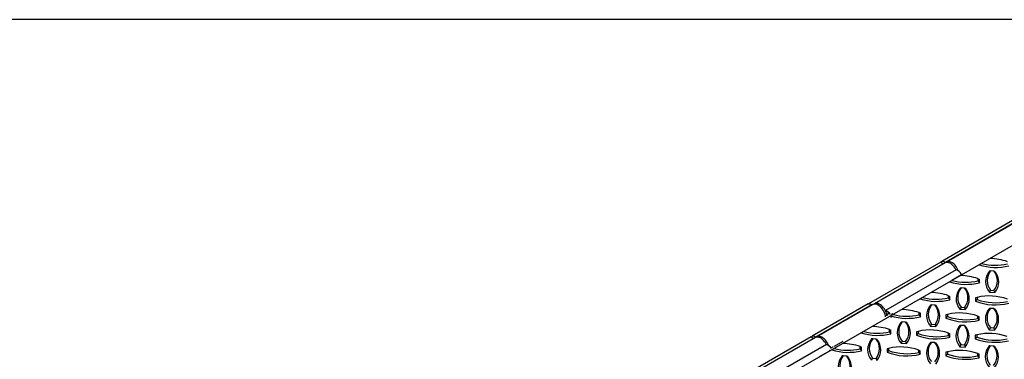
# Model space of a CAD drawing. Extents: x -0.1 to 16.3, y -2.1 to 10.
# Drawn here: x 4.1 to 7.8, y 8.7 to 10 of the extents above; entities that cross this region are included whole.
import ezdxf

# ---------------------------------------------------------------- set-up
doc = ezdxf.new("R2010")
doc.units = 0
doc.header["$LTSCALE"] = 0.5
doc.header["$MEASUREMENT"] = 0
doc.linetypes.add('PHANTOM', pattern=[0.5, 0.25, -0.05, 0.05, -0.05, 0.05, -0.05])
doc.layers.get('0').update_dxf_attribs({"linetype": 'CONTINUOUS'})

msp = doc.modelspace()

# ---------------------------------------------------------------- linework, layer by layer
msp.add_line((16.27258, 9.98217), (-0.14742, 9.98217))
at = {"color": 7, "linetype": 'Continuous', "lineweight": 25}
for p, q in [((7.78411, 9.22776), (7.51894, 9.07469)), ((7.79732, 9.2243), (7.53216, 9.07122)), ((7.80196, 9.22554), (7.5368, 9.07247)), ((7.51489, 9.07212), (7.24421, 8.91586)), ((7.53127, 9.06928), (7.26611, 8.9162)), ((7.57272, 9.04323), (7.30755, 8.89015)), ((7.51489, 9.07212), (7.52555, 9.06597)), ((7.59248, 9.0239), (7.55677, 9.00329)), ((7.65438, 9.00172), (7.65442, 9.01)), ((7.65442, 9.01), (7.65962, 9.00757)), ((7.65956, 8.99483), (7.65962, 9.00757)), ((7.70152, 9.03927), (7.69763, 9.03873)), ((7.71449, 9.0385), (7.70152, 9.03927)), ((7.71449, 9.0385), (7.71757, 9.03755)), ((7.59103, 8.97549), (7.58714, 8.97495)), ((7.604, 8.97472), (7.59103, 8.97549)), ((7.604, 8.97472), (7.60709, 8.97377)), ((7.65438, 9.00172), (7.65956, 8.99483)), ((7.5439, 8.93794), (7.54393, 8.94622)), ((7.5439, 8.93794), (7.54908, 8.93105)), ((7.54393, 8.94622), (7.54913, 8.94378)), ((7.54908, 8.93105), (7.54913, 8.94378)), ((7.64483, 8.93809), (7.64478, 8.92536)), ((7.65082, 8.93158), (7.64478, 8.92536)), ((7.65085, 8.93986), (7.64483, 8.93809)), ((7.65085, 8.93986), (7.65082, 8.93158)), ((7.7012, 8.96686), (7.69728, 8.95916)), ((7.69728, 8.95916), (7.71722, 8.95797)), ((7.7012, 8.96686), (7.71417, 8.96609)), ((7.71417, 8.96609), (7.71722, 8.95797)), ((7.24273, 8.91523), (7.0328, 8.79405)), ((7.25594, 8.91177), (7.04602, 8.79058)), ((7.26058, 8.91301), (7.05066, 8.79183)), ((7.48055, 8.91171), (7.47666, 8.91117)), ((7.49352, 8.91094), (7.48055, 8.91171)), ((7.49352, 8.91094), (7.4966, 8.90998)), ((7.59072, 8.90308), (7.58679, 8.89538)), ((7.58679, 8.89538), (7.60674, 8.89419)), ((7.59072, 8.90308), (7.60369, 8.90231)), ((7.60369, 8.90231), (7.60674, 8.89419)), ((7.7009, 8.8986), (7.69701, 8.89807)), ((7.71387, 8.89783), (7.7009, 8.8986)), ((7.71387, 8.89783), (7.71696, 8.89688)), ((7.31644, 8.88237), (7.31549, 8.87262)), ((7.32193, 8.87853), (7.31644, 8.88237)), ((7.43341, 8.87415), (7.43345, 8.88243)), ((7.43341, 8.87415), (7.43859, 8.86727)), ((7.43345, 8.88243), (7.43865, 8.88)), ((7.43859, 8.86727), (7.43865, 8.88)), ((7.53435, 8.87431), (7.53429, 8.86158)), ((7.54033, 8.8678), (7.53429, 8.86158)), ((7.54037, 8.87607), (7.53435, 8.87431)), ((7.54037, 8.87607), (7.54033, 8.8678)), ((7.65376, 8.86105), (7.6538, 8.86933)), ((7.65376, 8.86105), (7.65894, 8.85416)), ((7.6538, 8.86933), (7.659, 8.8669)), ((7.65894, 8.85416), (7.659, 8.8669)), ((7.37006, 8.84793), (7.36617, 8.84739)), ((7.38303, 8.84715), (7.37006, 8.84793)), ((7.38303, 8.84715), (7.38612, 8.8462)), ((7.48023, 8.83929), (7.47631, 8.8316)), ((7.47631, 8.8316), (7.49625, 8.83041)), ((7.48023, 8.83929), (7.4932, 8.83852)), ((7.4932, 8.83852), (7.49625, 8.83041)), ((7.59042, 8.83482), (7.58653, 8.83428)), ((7.60339, 8.83405), (7.59042, 8.83482)), ((7.60339, 8.83405), (7.60647, 8.8331)), ((7.70059, 8.82619), (7.69666, 8.81849)), ((7.70059, 8.82619), (7.71355, 8.82542)), ((7.71355, 8.82542), (7.71661, 8.8173)), ((7.02876, 8.79148), (6.81332, 8.66711)), ((7.04514, 8.78864), (6.83521, 8.66745)), ((7.02876, 8.79148), (7.03941, 8.78533)), ((7.25958, 8.78414), (7.25569, 8.78361)), ((7.27255, 8.78337), (7.25958, 8.78414)), ((7.27255, 8.78337), (7.27563, 8.78242)), ((7.32292, 8.81037), (7.32296, 8.81865)), ((7.32292, 8.81037), (7.3281, 8.80349)), ((7.32296, 8.81865), (7.32816, 8.81622)), ((7.3281, 8.80349), (7.32816, 8.81622)), ((7.42386, 8.81053), (7.42381, 8.7978)), ((7.42985, 8.80401), (7.42381, 8.7978)), ((7.42988, 8.81229), (7.42386, 8.81053)), ((7.42988, 8.81229), (7.42985, 8.80401)), ((7.54328, 8.79727), (7.54331, 8.80555)), ((7.54328, 8.79727), (7.54846, 8.79038)), ((7.54331, 8.80555), (7.54851, 8.80311)), ((7.54846, 8.79038), (7.54851, 8.80311)), ((7.64422, 8.79742), (7.64416, 8.78469)), ((7.6502, 8.79091), (7.64416, 8.78469)), ((7.65024, 8.79919), (7.64422, 8.79742)), ((7.65024, 8.79919), (7.6502, 8.79091)), ((7.69666, 8.81849), (7.71661, 8.8173)), ((7.08658, 8.76259), (6.87666, 8.6414)), ((7.10371, 8.7508), (7.11254, 8.7559)), ((7.14778, 8.7742), (7.11502, 8.75529)), ((7.21244, 8.74659), (7.21248, 8.75487)), ((7.21244, 8.74659), (7.21762, 8.73971)), ((7.21248, 8.75487), (7.21767, 8.75244)), ((7.21762, 8.73971), (7.21767, 8.75244)), ((7.31338, 8.74675), (7.31332, 8.73401)), ((7.3194, 8.74851), (7.31338, 8.74675)), ((7.3194, 8.74851), (7.31936, 8.74023)), ((7.36975, 8.77551), (7.36582, 8.76781)), ((7.36582, 8.76781), (7.38577, 8.76663)), ((7.36975, 8.77551), (7.38271, 8.77474)), ((7.38271, 8.77474), (7.38577, 8.76663)), ((7.47993, 8.77104), (7.47604, 8.7705)), ((7.4929, 8.77027), (7.47993, 8.77104)), ((7.4929, 8.77027), (7.49598, 8.76932)), ((7.5901, 8.76241), (7.58618, 8.75471)), ((7.58618, 8.75471), (7.60612, 8.75352)), ((7.5901, 8.76241), (7.60307, 8.76164)), ((7.60307, 8.76164), (7.60612, 8.75352)), ((7.70029, 8.75793), (7.69639, 8.7574)), ((7.71325, 8.75716), (7.70029, 8.75793)), ((7.71325, 8.75716), (7.71634, 8.75621)), ((7.0953, 8.73688), (7.05958, 8.71627)), ((7.14909, 8.72036), (7.1452, 8.71982)), ((7.16206, 8.71959), (7.14909, 8.72036)), ((7.16206, 8.71959), (7.16514, 8.71864)), ((7.25926, 8.71173), (7.25534, 8.70403)), ((7.25926, 8.71173), (7.27223, 8.71096)), ((7.27223, 8.71096), (7.27528, 8.70285)), ((7.31936, 8.74023), (7.31332, 8.73401)), ((7.43279, 8.73349), (7.43283, 8.74176)), ((7.43279, 8.73349), (7.43797, 8.7266)), ((7.43283, 8.74176), (7.43803, 8.73933)), ((7.43797, 8.7266), (7.43803, 8.73933)), ((7.53373, 8.73364), (7.53368, 8.72091)), ((7.53971, 8.72713), (7.53368, 8.72091)), ((7.53975, 8.73541), (7.53373, 8.73364)), ((7.53975, 8.73541), (7.53971, 8.72713)), ((7.65315, 8.72038), (7.65318, 8.72866)), ((7.65315, 8.72038), (7.65833, 8.71349)), ((7.65318, 8.72866), (7.65838, 8.72623)), ((7.65833, 8.71349), (7.65838, 8.72623))]:
    msp.add_line(p, q, dxfattribs=at)
at = {"color": 8, "linetype": 'PHANTOM', "lineweight": 18}
msp.add_line((7.31644, 8.88237), (7.31549, 8.87262), dxfattribs=at)
at = {"color": 7, "linetype": 'Continuous'}
msp.add_lwpolyline([(4.95598, 7.50058), (5.41185, 7.17925), (8.59404, 9.01833), (8.13513, 9.33717), (4.95598, 7.50058)], dxfattribs=at)
at = {"color": 7, "linetype": 'Continuous', "lineweight": 25, "flags": 128}
for points in [[(7.51605, 9.07146), (7.5163, 9.07195), (7.518, 9.07403), (7.52025, 9.07526), (7.52293, 9.07559), (7.52592, 9.075), (7.52905, 9.07352), (7.53216, 9.07122)], [(7.53216, 9.07122), (7.53136, 9.06989), (7.53096, 9.0691)], [(7.57233, 9.043), (7.57162, 9.04439), (7.56868, 9.04944), (7.56535, 9.05417), (7.56168, 9.05848), (7.55778, 9.06228), (7.55372, 9.06548), (7.54959, 9.06801), (7.54549, 9.06981), (7.54151, 9.07085), (7.53774, 9.07109), (7.53426, 9.07054), (7.53127, 9.06928)], [(7.58083, 9.0392), (7.58025, 9.04078), (7.57792, 9.04606), (7.57511, 9.05117), (7.57189, 9.05601), (7.56831, 9.06046), (7.56447, 9.06442), (7.56044, 9.0678), (7.55633, 9.07053), (7.55221, 9.07255), (7.54818, 9.07382), (7.54434, 9.07429), (7.54077, 9.07397), (7.53754, 9.07286), (7.53473, 9.07099), (7.53423, 9.07053)], [(7.24273, 8.91523), (7.24403, 8.91581), (7.24672, 8.91614), (7.2497, 8.91555), (7.25283, 8.91406), (7.25594, 8.91177)], [(7.25594, 8.91177), (7.25515, 8.91043), (7.25475, 8.90964)], [(7.3076, 8.86646), (7.30704, 8.87073), (7.30582, 8.87599), (7.30403, 8.88132), (7.30171, 8.8866), (7.2989, 8.89172), (7.29567, 8.89655), (7.2921, 8.901), (7.28825, 8.90496), (7.28423, 8.90835), (7.28011, 8.91108), (7.276, 8.9131), (7.27197, 8.91436), (7.26813, 8.91484), (7.26455, 8.91452), (7.26133, 8.91341), (7.26058, 8.91301)], [(7.3131, 8.86992), (7.31306, 8.87032), (7.31227, 8.87545), (7.31088, 8.88074), (7.30893, 8.88607), (7.30646, 8.89131), (7.30352, 8.89636), (7.30018, 8.90109), (7.29652, 8.90541), (7.29261, 8.90921), (7.28855, 8.91241), (7.28443, 8.91494), (7.28033, 8.91674), (7.27635, 8.91777), (7.27257, 8.91802), (7.26909, 8.91746), (7.26598, 8.91613), (7.26354, 8.91427)], [(7.02991, 8.79082), (7.03017, 8.79131), (7.03186, 8.79339), (7.03411, 8.79462), (7.0368, 8.79495), (7.03978, 8.79436), (7.04291, 8.79288), (7.04602, 8.79058)], [(7.04602, 8.79058), (7.04523, 8.78925), (7.04483, 8.78846)], [(7.08619, 8.76236), (7.08549, 8.76375), (7.08255, 8.7688), (7.07921, 8.77353), (7.07555, 8.77784), (7.07164, 8.78164), (7.06758, 8.78484), (7.06345, 8.78737), (7.05936, 8.78917), (7.05537, 8.79021), (7.0516, 8.79045), (7.04812, 8.7899), (7.04514, 8.78864)], [(7.0947, 8.75856), (7.09411, 8.76014), (7.09179, 8.76542), (7.08898, 8.77053), (7.08575, 8.77537), (7.08217, 8.77982), (7.07833, 8.78378), (7.07431, 8.78716), (7.07019, 8.78989), (7.06607, 8.79191), (7.06205, 8.79318), (7.05821, 8.79365), (7.05463, 8.79333), (7.0514, 8.79222), (7.0486, 8.79035), (7.04809, 8.78989)]]:
    msp.add_lwpolyline(points, dxfattribs=at)
at = {"color": 7, "linetype": 'Continuous', "lineweight": 25}
for centre, radius, start, end in [((7.69678, 8.88534), 0.20037, 70.1239, 89.12908), ((7.55928, 9.00702), 0.03862, 29.7263, 69.63374), ((7.7195, 9.26043), 0.20805, 252.85441, 284.05988), ((7.71956, 9.26068), 0.20037, 255.00181, 283.06889), ((7.58629, 8.82156), 0.20037, 70.1239, 89.10721), ((7.74361, 8.99874), 0.06094, 138.98444, 220.51319), ((7.74662, 9.00287), 0.05796, 141.08733, 218.4103), ((7.66907, 9.00249), 0.05796, 321.08733, 38.4103), ((7.67125, 8.99796), 0.06094, 318.98444, 40.51319), ((7.60902, 9.19665), 0.20805, 252.86916, 284.05988), ((7.60907, 9.1969), 0.20037, 255.01769, 283.06889), ((7.63312, 8.93496), 0.06094, 138.98444, 220.51319), ((7.63613, 8.93908), 0.05796, 141.08733, 218.4103), ((7.55859, 8.93871), 0.05796, 321.08733, 38.4103), ((7.56076, 8.93418), 0.06094, 318.98444, 40.51319), ((7.49853, 9.13287), 0.20805, 252.88392, 284.05988), ((7.49859, 9.13312), 0.20037, 255.03357, 283.06889), ((7.47581, 8.75778), 0.20037, 70.1239, 89.08535), ((7.71894, 9.12001), 0.20037, 250.1239, 283.06889), ((7.69616, 8.74467), 0.20037, 70.1239, 103.06889), ((7.36532, 8.694), 0.20037, 70.1239, 89.06351), ((7.52263, 8.87118), 0.06094, 138.98444, 220.51319), ((7.52565, 8.8753), 0.05796, 141.08733, 218.4103), ((7.4481, 8.87493), 0.05796, 321.08733, 38.4103), ((7.45027, 8.8704), 0.06094, 318.98444, 40.51319), ((7.71889, 9.11976), 0.20805, 249.13291, 284.05988), ((7.74299, 8.85808), 0.06094, 138.98444, 220.51319), ((7.746, 8.8622), 0.05796, 141.08733, 218.4103), ((7.66846, 8.86182), 0.05796, 321.08733, 38.4103), ((7.67063, 8.85729), 0.06094, 318.98444, 40.51319), ((7.25554, 8.86351), 0.05844, 6.79517, 27.12724), ((7.29586, 8.85646), 0.03567, 32.84717, 70.86222), ((7.38805, 9.06909), 0.20805, 252.89868, 284.05988), ((7.30464, 8.88282), 0.02893, 320.73932, 354.80731), ((7.3881, 9.06934), 0.20037, 255.04946, 283.06889), ((7.6084, 9.05598), 0.20805, 249.13291, 284.05988), ((7.60846, 9.05623), 0.20037, 250.1239, 283.06889), ((7.58568, 8.68089), 0.20037, 70.1239, 103.06889), ((7.25484, 8.63022), 0.20037, 70.1239, 89.04168), ((7.41215, 8.8074), 0.06094, 138.98444, 220.51319), ((7.41516, 8.81152), 0.05796, 141.08733, 218.4103), ((7.33762, 8.81115), 0.05796, 321.08733, 38.4103), ((7.33979, 8.80662), 0.06094, 318.98444, 40.51319), ((7.6325, 8.79429), 0.06094, 138.98444, 220.51319), ((7.63551, 8.79842), 0.05796, 141.08733, 218.4103), ((7.55797, 8.79804), 0.05796, 321.08733, 38.4103), ((7.56014, 8.79351), 0.06094, 318.98444, 40.51319), ((7.27756, 9.00531), 0.20805, 252.91344, 284.05988), ((7.27762, 9.00555), 0.20037, 255.06536, 283.06889), ((7.30166, 8.74362), 0.06094, 138.98444, 220.51319), ((7.30467, 8.74774), 0.05796, 141.08733, 218.4103), ((7.22713, 8.74736), 0.05796, 321.08733, 38.4103), ((7.49792, 8.9922), 0.20805, 249.13291, 284.05988), ((7.49797, 8.99245), 0.20037, 250.1239, 283.06889), ((7.47519, 8.61711), 0.20037, 70.1239, 103.06889), ((7.71827, 8.9791), 0.20805, 249.13291, 284.05988), ((7.71832, 8.97934), 0.20037, 250.1239, 283.06889), ((7.69555, 8.60401), 0.20037, 70.1239, 103.06889), ((7.07374, 8.72742), 0.03744, 33.77914, 69.93026), ((7.10265, 8.75272), 0.0022, 281.13064, 298.95606), ((7.16713, 8.94177), 0.20037, 255.08126, 283.06889), ((7.14435, 8.56643), 0.20037, 70.1239, 89.01986), ((7.2293, 8.74284), 0.06094, 318.98444, 40.51319), ((7.36471, 8.55333), 0.20037, 70.1239, 103.06889), ((7.52202, 8.73051), 0.06094, 138.98444, 220.51319), ((7.52503, 8.73463), 0.05796, 141.08733, 218.4103), ((7.44749, 8.73426), 0.05796, 321.08733, 38.4103), ((7.44966, 8.72973), 0.06094, 318.98444, 40.51319), ((7.74237, 8.71741), 0.06094, 138.98444, 220.51319), ((7.74538, 8.72153), 0.05796, 141.08733, 218.4103), ((7.66784, 8.72115), 0.05796, 321.08733, 38.4103), ((7.67001, 8.71663), 0.06094, 318.98444, 40.51319), ((7.13007, 8.75917), 0.0375, 205.19668, 215.61161), ((7.16708, 8.94152), 0.20805, 252.92821, 284.05988), ((7.19118, 8.67984), 0.06094, 138.98444, 220.51319), ((7.19419, 8.68396), 0.05796, 141.08733, 218.4103), ((7.11665, 8.68358), 0.05796, 321.08733, 38.4103), ((7.11882, 8.67905), 0.06094, 318.98444, 40.51319), ((7.38743, 8.92842), 0.20805, 249.13291, 284.05988), ((7.38748, 8.92867), 0.20037, 250.1239, 283.06889), ((7.60778, 8.91531), 0.20805, 249.13291, 284.05988), ((7.60784, 8.91556), 0.20037, 250.1239, 283.06889), ((7.58506, 8.54022), 0.20037, 70.1239, 103.06889)]:
    msp.add_arc(centre, radius, start, end, dxfattribs=at)

doc.saveas('drawing.dxf')
